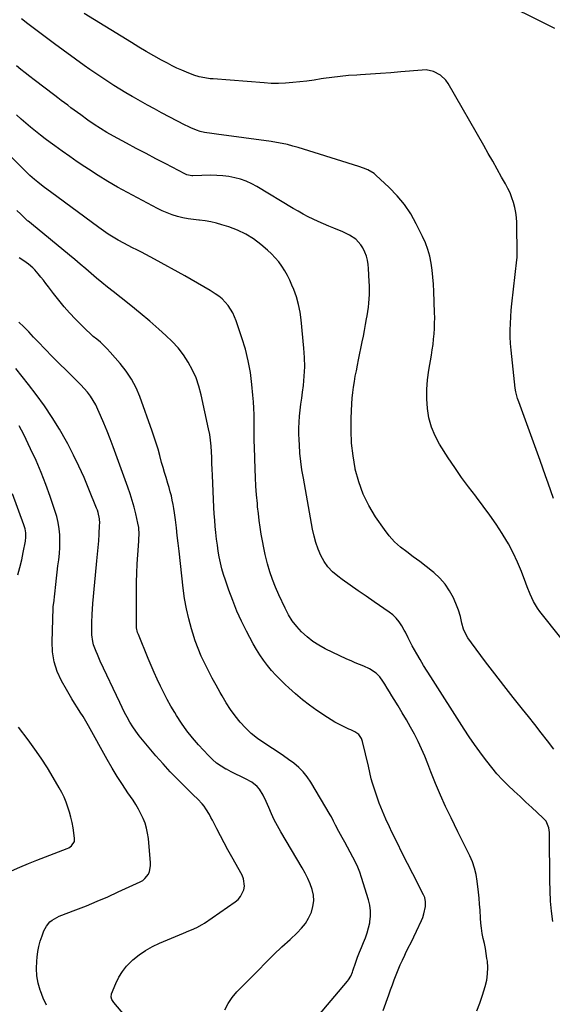
# Model space of a CAD drawing. Units: inches. Extents: x 1846812 to 1852213, y 458152 to 463505.
# Drawn here: x 1849016 to 1849348, y 459226 to 459839 of the extents above; entities that cross this region are included whole.
import ezdxf

# ---------------------------------------------------------------- set-up
doc = ezdxf.new("R2010")
doc.units = ezdxf.units.IN
doc.header["$MEASUREMENT"] = 0
doc.layers.add('7', color=7, linetype='Continuous')
doc.layers.add('8', color=7, linetype='Continuous')

msp = doc.modelspace()

# ---------------------------------------------------------------- linework, layer by layer
at = {"layer": '7', "color": 18}
for points in [[(1849318.88, 459848.63, 1766), (1849340.06, 459838.15, 1766), (1849348.9, 459833.85, 1766)], [(1849348.26, 459541.18, 1766), (1849346.6, 459545.87, 1766), (1849344.96, 459550.56, 1766), (1849343.32, 459555.27, 1766), (1849341.67, 459559.96, 1766), (1849340, 459564.65, 1766), (1849338.3, 459569.33, 1766), (1849326.59, 459601.33, 1766), (1849325.89, 459603.37, 1766), (1849324.83, 459607.52, 1766), (1849324.5, 459609.65, 1766), (1849322.23, 459629.37, 1766), (1849321.83, 459633.48, 1766), (1849321.53, 459637.59, 1766), (1849321.39, 459641.72, 1766), (1849321.35, 459645.84, 1766), (1849321.45, 459649.97, 1766), (1849321.64, 459654.09, 1766), (1849321.95, 459658.21, 1766), (1849322.36, 459662.32, 1766), (1849325.47, 459689.7, 1766), (1849325.61, 459691, 1766), (1849325.67, 459692.3, 1766), (1849325.36, 459712.78, 1766), (1849325.18, 459715.95, 1766), (1849324.82, 459719.09, 1766), (1849324.2, 459722.19, 1766), (1849323.4, 459725.26, 1766), (1849322.37, 459728.27, 1766), (1849321.21, 459731.22, 1766), (1849319.87, 459734.09, 1766), (1849318.39, 459736.91, 1766), (1849315.98, 459741.15, 1766), (1849313.2, 459746.05, 1766), (1849310.42, 459750.94, 1766), (1849307.62, 459755.83, 1766), (1849304.82, 459760.71, 1766), (1849282.63, 459799.4, 1766), (1849281.25, 459801.38, 1766), (1849277.85, 459804.64, 1766), (1849273.6, 459806.85, 1766), (1849268.98, 459807.76, 1766), (1849266.57, 459807.75, 1766), (1849253.26, 459806.56, 1766), (1849246.97, 459806.03, 1766), (1849240.68, 459805.54, 1766), (1849234.39, 459805.13, 1766), (1849228.09, 459804.75, 1766), (1849225.92, 459804.64, 1766), (1849220.71, 459804.28, 1766), (1849215.52, 459803.81, 1766), (1849210.34, 459803.18, 1766), (1849205.17, 459802.44, 1766), (1849203.68, 459802.2, 1766), (1849199.27, 459801.53, 1766), (1849194.85, 459800.91, 1766), (1849190.41, 459800.37, 1766), (1849185.97, 459799.88, 1766), (1849181.53, 459799.54, 1766), (1849177.08, 459799.37, 1766), (1849172.63, 459799.44, 1766), (1849168.18, 459799.67, 1766), (1849136.4, 459802.17, 1766), (1849134.67, 459802.35, 1766), (1849131.23, 459802.85, 1766), (1849127.84, 459803.6, 1766), (1849124.52, 459804.61, 1766), (1849119.96, 459806.36, 1766), (1849116.91, 459807.63, 1766), (1849113.89, 459808.97, 1766), (1849110.92, 459810.42, 1766), (1849107.98, 459811.94, 1766), (1849104.29, 459813.93, 1766), (1849099.56, 459816.54, 1766), (1849094.86, 459819.21, 1766), (1849090.21, 459821.96, 1766), (1849085.6, 459824.77, 1766), (1849056.24, 459842.99, 1766)], [(1849352.88, 459454.36, 1764), (1849339.68, 459470.86, 1764), (1849338.23, 459472.83, 1764), (1849335.74, 459477.01, 1764), (1849333.74, 459481.49, 1764), (1849331.91, 459486.04, 1764), (1849331.03, 459488.34, 1764), (1849328.29, 459495.62, 1764), (1849325.87, 459501.47, 1764), (1849323.23, 459507.21, 1764), (1849320.24, 459512.77, 1764), (1849317.03, 459518.22, 1764), (1849316.38, 459519.24, 1764), (1849312.58, 459525.05, 1764), (1849308.65, 459530.78, 1764), (1849304.55, 459536.37, 1764), (1849300.33, 459541.89, 1764), (1849299.83, 459542.51, 1764), (1849295.36, 459548.34, 1764), (1849291.02, 459554.25, 1764), (1849286.85, 459560.3, 1764), (1849282.8, 459566.43, 1764), (1849277.35, 459574.96, 1764), (1849274.54, 459580.17, 1764), (1849272.25, 459585.56, 1764), (1849270.76, 459591.22, 1764), (1849269.8, 459597.06, 1764), (1849269.49, 459603.04, 1764), (1849269.49, 459609, 1764), (1849269.95, 459614.94, 1764), (1849270.72, 459620.88, 1764), (1849272.34, 459630.37, 1764), (1849272.85, 459633.64, 1764), (1849273.3, 459636.92, 1764), (1849273.66, 459640.21, 1764), (1849273.96, 459643.51, 1764), (1849274.16, 459646.82, 1764), (1849274.29, 459650.13, 1764), (1849274.31, 459653.44, 1764), (1849274.25, 459656.75, 1764), (1849273.79, 459669.99, 1764), (1849273.56, 459674.39, 1764), (1849273.22, 459678.78, 1764), (1849272.72, 459683.15, 1764), (1849272.11, 459687.51, 1764), (1849271.23, 459691.8, 1764), (1849270.1, 459696.01, 1764), (1849268.59, 459700.1, 1764), (1849266.83, 459704.11, 1764), (1849262.88, 459712.09, 1764), (1849259.39, 459718.26, 1764), (1849255.48, 459724.13, 1764), (1849250.96, 459729.53, 1764), (1849246.02, 459734.62, 1764), (1849237.7, 459742.3, 1764), (1849236.57, 459743.25, 1764), (1849232.78, 459745.55, 1764), (1849230.02, 459746.7, 1764), (1849227.2, 459747.68, 1764), (1849199.36, 459756.45, 1764), (1849196.04, 459757.48, 1764), (1849192.72, 459758.49, 1764), (1849189.39, 459759.46, 1764), (1849186.06, 459760.42, 1764), (1849182.7, 459761.29, 1764), (1849179.33, 459762.07, 1764), (1849175.92, 459762.7, 1764), (1849172.5, 459763.24, 1764), (1849138.53, 459767.88, 1764), (1849135.58, 459768.27, 1764), (1849131.17, 459768.89, 1764), (1849128.29, 459769.58, 1764), (1849126.09, 459770.31, 1764), (1849122.55, 459771.71, 1764), (1849120.83, 459772.52, 1764), (1849119.12, 459773.37, 1764), (1849104.43, 459781.17, 1764), (1849100.04, 459783.52, 1764), (1849095.66, 459785.9, 1764), (1849091.31, 459788.33, 1764), (1849086.97, 459790.77, 1764), (1849086.03, 459791.31, 1764), (1849082.19, 459793.54, 1764), (1849078.37, 459795.82, 1764), (1849074.6, 459798.17, 1764), (1849070.85, 459800.56, 1764), (1849067.15, 459803.01, 1764), (1849063.47, 459805.5, 1764), (1849059.83, 459808.05, 1764), (1849056.22, 459810.64, 1764), (1849037.7, 459824.13, 1764), (1849033.55, 459827.17, 1764), (1849029.42, 459830.23, 1764), (1849025.3, 459833.32, 1764), (1849021.2, 459836.42, 1764), (1849017.12, 459839.54, 1764)], [(1849348.49, 459385.03, 1762), (1849344.58, 459390.17, 1762), (1849340.63, 459395.28, 1762), (1849336.65, 459400.37, 1762), (1849332.63, 459405.43, 1762), (1849329.02, 459409.94, 1762), (1849323.21, 459417.26, 1762), (1849317.43, 459424.62, 1762), (1849311.72, 459432.01, 1762), (1849306.04, 459439.44, 1762), (1849297.13, 459451.19, 1762), (1849294.92, 459454.46, 1762), (1849293.08, 459457.94, 1762), (1849292.33, 459459.77, 1762), (1849291.18, 459463.52, 1762), (1849290.75, 459465.65, 1762), (1849290.33, 459467.69, 1762), (1849289.16, 459471.66, 1762), (1849288.4, 459473.59, 1762), (1849285.97, 459479.18, 1762), (1849283.63, 459483.66, 1762), (1849280.89, 459487.84, 1762), (1849277.58, 459491.58, 1762), (1849273.88, 459495.03, 1762), (1849273.01, 459495.73, 1762), (1849269.06, 459498.84, 1762), (1849265.07, 459501.9, 1762), (1849261.03, 459504.88, 1762), (1849256.94, 459507.8, 1762), (1849253.02, 459510.88, 1762), (1849249.35, 459514.21, 1762), (1849246.05, 459517.91, 1762), (1849242.99, 459521.85, 1762), (1849237.56, 459529.69, 1762), (1849233.36, 459536.64, 1762), (1849229.75, 459543.85, 1762), (1849227.04, 459551.44, 1762), (1849224.93, 459559.28, 1762), (1849224.81, 459559.85, 1762), (1849223.52, 459567.63, 1762), (1849222.63, 459575.44, 1762), (1849222.32, 459583.3, 1762), (1849222.41, 459591.18, 1762), (1849222.84, 459600.09, 1762), (1849223.07, 459603.54, 1762), (1849223.38, 459606.98, 1762), (1849223.82, 459610.4, 1762), (1849224.34, 459613.82, 1762), (1849224.94, 459617.23, 1762), (1849225.57, 459620.63, 1762), (1849226.23, 459624.02, 1762), (1849226.91, 459627.41, 1762), (1849229.23, 459638.58, 1762), (1849229.95, 459642.15, 1762), (1849230.65, 459645.72, 1762), (1849231.32, 459649.3, 1762), (1849231.96, 459652.88, 1762), (1849232.28, 459654.76, 1762), (1849232.7, 459657.41, 1762), (1849233.05, 459660.07, 1762), (1849233.32, 459662.74, 1762), (1849233.53, 459665.42, 1762), (1849233.66, 459668.1, 1762), (1849233.72, 459670.79, 1762), (1849233.69, 459673.47, 1762), (1849233.61, 459676.16, 1762), (1849233.21, 459684.17, 1762), (1849232.94, 459686.81, 1762), (1849232.5, 459689.42, 1762), (1849231.8, 459691.96, 1762), (1849230.91, 459694.46, 1762), (1849229.63, 459697.1, 1762), (1849228.4, 459699.05, 1762), (1849225.19, 459702.38, 1762), (1849221.32, 459705.04, 1762), (1849217.09, 459707.08, 1762), (1849211.63, 459709.22, 1762), (1849208.35, 459710.55, 1762), (1849205.1, 459711.92, 1762), (1849201.89, 459713.37, 1762), (1849198.69, 459714.87, 1762), (1849195.53, 459716.45, 1762), (1849192.4, 459718.08, 1762), (1849189.32, 459719.81, 1762), (1849186.28, 459721.59, 1762), (1849163.75, 459735.16, 1762), (1849160.46, 459736.94, 1762), (1849157.07, 459738.5, 1762), (1849153.55, 459739.72, 1762), (1849149.95, 459740.73, 1762), (1849146.26, 459741.42, 1762), (1849142.55, 459741.94, 1762), (1849138.82, 459742.17, 1762), (1849135.07, 459742.23, 1762), (1849123.89, 459741.97, 1762), (1849123.25, 459741.97, 1762), (1849120.12, 459742.58, 1762), (1849118.95, 459743.1, 1762), (1849106.98, 459749.29, 1762), (1849100.84, 459752.49, 1762), (1849094.7, 459755.71, 1762), (1849088.59, 459758.96, 1762), (1849082.49, 459762.24, 1762), (1849074.43, 459766.58, 1762), (1849070.34, 459768.89, 1762), (1849066.33, 459771.34, 1762), (1849062.4, 459773.93, 1762), (1849058.55, 459776.62, 1762), (1849054.11, 459779.81, 1762), (1849052.05, 459781.29, 1762), (1849050.01, 459782.78, 1762), (1849047.97, 459784.28, 1762), (1849045.94, 459785.8, 1762), (1849043.92, 459787.32, 1762), (1849041.9, 459788.84, 1762), (1849039.88, 459790.37, 1762), (1849037.86, 459791.9, 1762), (1849025.11, 459801.6, 1762), (1849022.31, 459803.76, 1762), (1849019.52, 459805.94, 1762), (1849016.76, 459808.16, 1762), (1849014.01, 459810.39, 1762)], [(1849300.54, 459222.21, 1758), (1849302.46, 459227.02, 1758), (1849304.15, 459231.94, 1758), (1849305.8, 459237.39, 1758), (1849306.71, 459241.27, 1758), (1849307.28, 459245.17, 1758), (1849307.35, 459249.12, 1758), (1849307.09, 459253.09, 1758), (1849306.87, 459254.74, 1758), (1849306.4, 459257.9, 1758), (1849305.88, 459261.06, 1758), (1849305.26, 459264.19, 1758), (1849304.58, 459267.31, 1758), (1849303.94, 459270.44, 1758), (1849303.42, 459273.58, 1758), (1849303.06, 459276.75, 1758), (1849302.82, 459279.93, 1758), (1849302.54, 459284.82, 1758), (1849302.27, 459288.57, 1758), (1849301.93, 459292.32, 1758), (1849301.54, 459296.06, 1758), (1849300.75, 459302.91, 1758), (1849300.07, 459307, 1758), (1849299.13, 459311.01, 1758), (1849297.78, 459314.9, 1758), (1849296.17, 459318.72, 1758), (1849294.35, 459322.48, 1758), (1849292.52, 459326.23, 1758), (1849290.67, 459329.98, 1758), (1849288.82, 459333.72, 1758), (1849284.5, 459342.42, 1758), (1849281.13, 459349.44, 1758), (1849277.91, 459356.52, 1758), (1849274.89, 459363.69, 1758), (1849272.01, 459370.93, 1758), (1849270.08, 459376.01, 1758), (1849268.18, 459380.71, 1758), (1849266.17, 459385.35, 1758), (1849263.97, 459389.91, 1758), (1849261.66, 459394.41, 1758), (1849259.22, 459398.86, 1758), (1849256.73, 459403.27, 1758), (1849254.17, 459407.64, 1758), (1849251.55, 459411.98, 1758), (1849249.1, 459415.95, 1758), (1849247.64, 459418.33, 1758), (1849246.18, 459420.71, 1758), (1849244.72, 459423.09, 1758), (1849243.26, 459425.46, 1758), (1849242.05, 459427.43, 1758), (1849240.14, 459430.06, 1758), (1849237.87, 459432.38, 1758), (1849233.84, 459435.08, 1758), (1849230.13, 459436.65, 1758), (1849227.51, 459437.73, 1758), (1849224.89, 459438.84, 1758), (1849222.31, 459440, 1758), (1849219.73, 459441.19, 1758), (1849206.23, 459447.61, 1758), (1849202.25, 459449.77, 1758), (1849198.44, 459452.18, 1758), (1849194.89, 459454.96, 1758), (1849191.53, 459458, 1758), (1849188.5, 459461.38, 1758), (1849185.73, 459464.93, 1758), (1849183.35, 459468.75, 1758), (1849181.22, 459472.75, 1758), (1849177.34, 459481.08, 1758), (1849175.3, 459485.8, 1758), (1849173.43, 459490.59, 1758), (1849171.82, 459495.48, 1758), (1849170.38, 459500.42, 1758), (1849169.95, 459502.07, 1758), (1849168.92, 459506.25, 1758), (1849167.96, 459510.45, 1758), (1849167.13, 459514.67, 1758), (1849166.37, 459518.91, 1758), (1849165.72, 459523.16, 1758), (1849165.12, 459527.43, 1758), (1849164.61, 459531.7, 1758), (1849164.16, 459535.99, 1758), (1849163.96, 459538.06, 1758), (1849163.5, 459543.39, 1758), (1849163.11, 459548.72, 1758), (1849162.82, 459554.06, 1758), (1849162.6, 459559.4, 1758), (1849162.19, 459573, 1758), (1849162.09, 459577.04, 1758), (1849162.02, 459581.08, 1758), (1849161.99, 459585.12, 1758), (1849162, 459589.17, 1758), (1849161.96, 459593.21, 1758), (1849161.84, 459597.24, 1758), (1849161.59, 459601.27, 1758), (1849161.26, 459605.3, 1758), (1849160.59, 459612.1, 1758), (1849159.61, 459619.46, 1758), (1849158.31, 459626.76, 1758), (1849156.5, 459633.95, 1758), (1849154.37, 459641.07, 1758), (1849150.84, 459651.57, 1758), (1849149.84, 459654.12, 1758), (1849148.69, 459656.59, 1758), (1849147.31, 459658.95, 1758), (1849145.78, 459661.22, 1758), (1849144.03, 459663.31, 1758), (1849142.13, 459665.25, 1758), (1849140.03, 459666.96, 1758), (1849137.78, 459668.52, 1758), (1849134.65, 459670.45, 1758), (1849130.72, 459672.82, 1758), (1849126.77, 459675.16, 1758), (1849122.78, 459677.45, 1758), (1849118.77, 459679.7, 1758), (1849099.99, 459690.07, 1758), (1849097.28, 459691.54, 1758), (1849094.56, 459692.98, 1758), (1849091.82, 459694.37, 1758), (1849089.07, 459695.74, 1758), (1849086.31, 459697.11, 1758), (1849083.58, 459698.51, 1758), (1849080.86, 459699.96, 1758), (1849077.3, 459701.93, 1758), (1849074.21, 459703.73, 1758), (1849071.18, 459705.61, 1758), (1849068.22, 459707.61, 1758), (1849065.31, 459709.68, 1758), (1849035.28, 459731.94, 1758), (1849033.78, 459733.05, 1758), (1849030.77, 459735.29, 1758), (1849027.33, 459737.88, 1758), (1849025.29, 459739.52, 1758), (1849022.32, 459742.09, 1758), (1849020.43, 459743.9, 1758), (1848978.84, 459784.94, 1758)], [(1849242.32, 459222.48, 1756), (1849245.78, 459232.09, 1756), (1849246.91, 459235.23, 1756), (1849248.05, 459238.36, 1756), (1849249.2, 459241.5, 1756), (1849250.36, 459244.63, 1756), (1849251.57, 459247.74, 1756), (1849252.85, 459250.81, 1756), (1849254.23, 459253.85, 1756), (1849255.67, 459256.85, 1756), (1849256.17, 459257.85, 1756), (1849257.91, 459261.34, 1756), (1849259.62, 459264.83, 1756), (1849261.31, 459268.34, 1756), (1849262.99, 459271.86, 1756), (1849266.05, 459278.37, 1756), (1849266.91, 459280.41, 1756), (1849267.6, 459282.52, 1756), (1849268.56, 459287.26, 1756), (1849268.7, 459289.99, 1756), (1849268.16, 459292.68, 1756), (1849267.83, 459293.54, 1756), (1849267.45, 459294.38, 1756), (1849260.68, 459307.54, 1756), (1849257.4, 459313.98, 1756), (1849254.14, 459320.43, 1756), (1849250.94, 459326.9, 1756), (1849247.75, 459333.38, 1756), (1849246.1, 459336.79, 1756), (1849243.86, 459341.62, 1756), (1849241.75, 459346.5, 1756), (1849239.84, 459351.47, 1756), (1849238.05, 459356.48, 1756), (1849235.53, 459364.02, 1756), (1849234.79, 459366.62, 1756), (1849234.05, 459370.61, 1756), (1849233.23, 459374.59, 1756), (1849229.5, 459389.9, 1756), (1849228.83, 459391.79, 1756), (1849227.14, 459394.24, 1756), (1849224.71, 459395.9, 1756), (1849222.05, 459397.04, 1756), (1849220.93, 459397.54, 1756), (1849217.06, 459399.33, 1756), (1849214.6, 459400.54, 1756), (1849212.19, 459401.83, 1756), (1849209.85, 459403.24, 1756), (1849207.54, 459404.73, 1756), (1849200.97, 459409.21, 1756), (1849196.41, 459412.48, 1756), (1849191.97, 459415.87, 1756), (1849187.68, 459419.47, 1756), (1849183.5, 459423.2, 1756), (1849181.23, 459425.33, 1756), (1849178.34, 459428.16, 1756), (1849175.53, 459431.07, 1756), (1849172.85, 459434.1, 1756), (1849170.26, 459437.21, 1756), (1849167.82, 459440.44, 1756), (1849165.52, 459443.76, 1756), (1849163.4, 459447.19, 1756), (1849161.41, 459450.72, 1756), (1849157.32, 459458.44, 1756), (1849154.19, 459464.7, 1756), (1849151.26, 459471.04, 1756), (1849148.62, 459477.51, 1756), (1849146.18, 459484.07, 1756), (1849144.05, 459490.23, 1756), (1849142.91, 459493.79, 1756), (1849141.88, 459497.39, 1756), (1849141.02, 459501.03, 1756), (1849140.27, 459504.7, 1756), (1849139.65, 459508.39, 1756), (1849139.09, 459512.1, 1756), (1849138.61, 459515.82, 1756), (1849138.15, 459519.85, 1756), (1849137.79, 459523.73, 1756), (1849137.46, 459527.62, 1756), (1849137.2, 459531.52, 1756), (1849136.99, 459535.42, 1756), (1849136.02, 459555.63, 1756), (1849135.85, 459559.26, 1756), (1849135.7, 459562.88, 1756), (1849135.55, 459566.51, 1756), (1849135.42, 459570.14, 1756), (1849135.19, 459573.75, 1756), (1849134.84, 459577.35, 1756), (1849134.3, 459580.92, 1756), (1849133.63, 459584.48, 1756), (1849129.09, 459605.62, 1756), (1849127.66, 459610.92, 1756), (1849125.9, 459616.08, 1756), (1849123.62, 459621.03, 1756), (1849121.01, 459625.85, 1756), (1849117.94, 459630.41, 1756), (1849114.62, 459634.76, 1756), (1849110.93, 459638.79, 1756), (1849106.99, 459642.62, 1756), (1849102.72, 459646.42, 1756), (1849096.97, 459651.44, 1756), (1849091.15, 459656.38, 1756), (1849085.24, 459661.2, 1756), (1849079.26, 459665.95, 1756), (1849074.21, 459669.89, 1756), (1849070.73, 459672.64, 1756), (1849067.29, 459675.43, 1756), (1849063.9, 459678.28, 1756), (1849060.53, 459681.16, 1756), (1849057.18, 459684.06, 1756), (1849053.81, 459686.94, 1756), (1849050.41, 459689.78, 1756), (1849046.99, 459692.61, 1756), (1849023.43, 459711.94, 1756), (1849023.13, 459712.19, 1756), (1849021.31, 459713.72, 1756), (1849021.02, 459713.98, 1756), (1849016.72, 459718.07, 1756), (1849014.28, 459720.39, 1756)], [(1849202.09, 459219.32, 1754), (1849220.12, 459240.73, 1754), (1849220.68, 459241.44, 1754), (1849222.07, 459243.75, 1754), (1849223.13, 459246.24, 1754), (1849223.43, 459247.09, 1754), (1849225.27, 459252.51, 1754), (1849226.37, 459255.59, 1754), (1849227.52, 459258.65, 1754), (1849228.77, 459261.67, 1754), (1849230.07, 459264.67, 1754), (1849231.3, 459267.69, 1754), (1849232.37, 459270.76, 1754), (1849233.21, 459273.9, 1754), (1849233.89, 459277.09, 1754), (1849233.98, 459277.63, 1754), (1849234.33, 459281.11, 1754), (1849234.35, 459284.57, 1754), (1849233.89, 459288, 1754), (1849233.09, 459291.4, 1754), (1849228.81, 459305.13, 1754), (1849227.68, 459308.43, 1754), (1849226.44, 459311.67, 1754), (1849225.01, 459314.84, 1754), (1849223.46, 459317.96, 1754), (1849221.81, 459321.04, 1754), (1849220.14, 459324.1, 1754), (1849218.44, 459327.15, 1754), (1849216.72, 459330.19, 1754), (1849214.65, 459333.79, 1754), (1849212.62, 459337.68, 1754), (1849211.38, 459340.33, 1754), (1849210.03, 459342.93, 1754), (1849209.31, 459344.2, 1754), (1849197.28, 459364.54, 1754), (1849195.05, 459367.85, 1754), (1849192.58, 459370.95, 1754), (1849189.76, 459373.73, 1754), (1849186.71, 459376.3, 1754), (1849183.45, 459378.68, 1754), (1849180.16, 459381.01, 1754), (1849176.83, 459383.26, 1754), (1849173.45, 459385.47, 1754), (1849168.03, 459388.94, 1754), (1849163.99, 459391.79, 1754), (1849160.15, 459394.87, 1754), (1849156.61, 459398.29, 1754), (1849153.27, 459401.94, 1754), (1849150.2, 459405.83, 1754), (1849147.27, 459409.83, 1754), (1849144.56, 459413.97, 1754), (1849141.99, 459418.22, 1754), (1849140.78, 459420.37, 1754), (1849138.3, 459424.82, 1754), (1849135.88, 459429.31, 1754), (1849133.52, 459433.83, 1754), (1849131.22, 459438.38, 1754), (1849129.07, 459443, 1754), (1849127.09, 459447.68, 1754), (1849125.34, 459452.46, 1754), (1849123.76, 459457.3, 1754), (1849122.96, 459459.95, 1754), (1849121.28, 459466.2, 1754), (1849119.82, 459472.5, 1754), (1849118.7, 459478.86, 1754), (1849117.82, 459485.28, 1754), (1849115.26, 459508.39, 1754), (1849114.71, 459513.24, 1754), (1849114.15, 459518.09, 1754), (1849113.56, 459522.93, 1754), (1849112.96, 459527.78, 1754), (1849112.41, 459532.16, 1754), (1849112.03, 459534.8, 1754), (1849111.59, 459537.44, 1754), (1849111.05, 459540.06, 1754), (1849110.46, 459542.67, 1754), (1849109.79, 459545.26, 1754), (1849109.08, 459547.84, 1754), (1849108.33, 459550.41, 1754), (1849107.2, 459554.06, 1754), (1849106.24, 459557.17, 1754), (1849105.31, 459560.29, 1754), (1849104.43, 459563.41, 1754), (1849103.21, 459567.93, 1754), (1849102.15, 459571.76, 1754), (1849101.02, 459575.56, 1754), (1849099.79, 459579.33, 1754), (1849098.5, 459583.07, 1754), (1849090.83, 459604.46, 1754), (1849088.48, 459610, 1754), (1849085.74, 459615.32, 1754), (1849082.41, 459620.28, 1754), (1849078.7, 459625.02, 1754), (1849072.39, 459632.18, 1754), (1849070.43, 459634.3, 1754), (1849068.4, 459636.34, 1754), (1849066.27, 459638.28, 1754), (1849064.08, 459640.15, 1754), (1849061.86, 459642, 1754), (1849059.69, 459643.9, 1754), (1849057.59, 459645.88, 1754), (1849055.53, 459647.9, 1754), (1849050.71, 459652.79, 1754), (1849047.13, 459656.58, 1754), (1849043.66, 459660.45, 1754), (1849040.36, 459664.47, 1754), (1849037.16, 459668.57, 1754), (1849033.99, 459672.82, 1754), (1849032.44, 459674.86, 1754), (1849030.87, 459676.88, 1754), (1849029.26, 459678.88, 1754), (1849027.64, 459680.86, 1754), (1849025.44, 459683.39, 1754), (1849024.2, 459684.63, 1754), (1849021.49, 459686.85, 1754), (1849018.62, 459688.9, 1754), (1849015.85, 459690.83, 1754)], [(1849143.71, 459222.77, 1752), (1849145.72, 459226.81, 1752), (1849148.3, 459230.53, 1752), (1849151.26, 459234.01, 1752), (1849164.43, 459247.42, 1752), (1849169.33, 459252.33, 1752), (1849174.28, 459257.19, 1752), (1849179.3, 459261.97, 1752), (1849184.37, 459266.69, 1752), (1849188.84, 459270.8, 1752), (1849191.49, 459273.59, 1752), (1849193.87, 459276.57, 1752), (1849195.82, 459279.85, 1752), (1849197.48, 459283.32, 1752), (1849197.6, 459283.63, 1752), (1849198.58, 459287.11, 1752), (1849199.07, 459290.61, 1752), (1849198.82, 459294.14, 1752), (1849198.09, 459297.69, 1752), (1849196.82, 459301.19, 1752), (1849195.41, 459304.62, 1752), (1849193.76, 459307.96, 1752), (1849191.96, 459311.22, 1752), (1849178.53, 459333.66, 1752), (1849176.45, 459337.33, 1752), (1849174.49, 459341.07, 1752), (1849172.71, 459344.89, 1752), (1849171.05, 459348.78, 1752), (1849169.54, 459352.57, 1752), (1849167.67, 459356.49, 1752), (1849165.29, 459360.13, 1752), (1849163.88, 459361.76, 1752), (1849160.6, 459364.46, 1752), (1849156.66, 459366.53, 1752), (1849153.66, 459368, 1752), (1849150.68, 459369.49, 1752), (1849147.71, 459371.01, 1752), (1849144.75, 459372.56, 1752), (1849144.46, 459372.72, 1752), (1849141.47, 459374.5, 1752), (1849138.62, 459376.47, 1752), (1849135.99, 459378.72, 1752), (1849133.5, 459381.15, 1752), (1849127.34, 459387.81, 1752), (1849123.59, 459392.12, 1752), (1849120.02, 459396.57, 1752), (1849116.74, 459401.23, 1752), (1849113.64, 459406.03, 1752), (1849112.57, 459407.8, 1752), (1849110.21, 459411.85, 1752), (1849107.93, 459415.95, 1752), (1849105.78, 459420.11, 1752), (1849103.71, 459424.32, 1752), (1849101.73, 459428.57, 1752), (1849099.79, 459432.84, 1752), (1849097.92, 459437.14, 1752), (1849096.1, 459441.46, 1752), (1849089.92, 459456.37, 1752), (1849089.42, 459457.77, 1752), (1849088.79, 459460.65, 1752), (1849088.71, 459462.13, 1752), (1849088.7, 459483.28, 1752), (1849088.77, 459488.97, 1752), (1849088.91, 459494.65, 1752), (1849089.19, 459500.33, 1752), (1849089.55, 459506.01, 1752), (1849090.2, 459514.57, 1752), (1849090.28, 459515.96, 1752), (1849090.38, 459518.76, 1752), (1849090.2, 459522.94, 1752), (1849089.7, 459525.69, 1752), (1849088.33, 459531.44, 1752), (1849087.25, 459535.65, 1752), (1849086.08, 459539.84, 1752), (1849084.76, 459543.99, 1752), (1849083.35, 459548.11, 1752), (1849074.27, 459573.24, 1752), (1849072.44, 459578.15, 1752), (1849070.54, 459583.04, 1752), (1849068.54, 459587.89, 1752), (1849066.47, 459592.71, 1752), (1849064.77, 459596.56, 1752), (1849063.39, 459599.36, 1752), (1849061.86, 459602.08, 1752), (1849060.12, 459604.67, 1752), (1849058.23, 459607.16, 1752), (1849056.19, 459609.55, 1752), (1849054.09, 459611.88, 1752), (1849051.91, 459614.14, 1752), (1849049.67, 459616.34, 1752), (1849045.15, 459620.65, 1752), (1849040.66, 459625.01, 1752), (1849036.22, 459629.43, 1752), (1849031.87, 459633.93, 1752), (1849027.57, 459638.48, 1752), (1849024.71, 459641.58, 1752), (1849021.71, 459644.75, 1752), (1849018.67, 459647.87, 1752), (1849015.55, 459650.91, 1752)], [(1849032.7, 459225.79, 1748), (1849030.72, 459230.2, 1748), (1849028.96, 459234.71, 1748), (1849028.83, 459235.08, 1748), (1849027.61, 459239.53, 1748), (1849026.77, 459244.02, 1748), (1849026.53, 459248.58, 1748), (1849026.67, 459253.19, 1748), (1849026.91, 459255.71, 1748), (1849027.37, 459259.06, 1748), (1849028, 459262.37, 1748), (1849028.9, 459265.62, 1748), (1849029.97, 459268.83, 1748), (1849031.15, 459271.94, 1748), (1849032.72, 459274.95, 1748), (1849034.94, 459277.52, 1748), (1849036.28, 459278.6, 1748), (1849039.18, 459280.39, 1748), (1849040.75, 459281.1, 1748), (1849050.94, 459285.02, 1748), (1849057.63, 459287.67, 1748), (1849064.28, 459290.4, 1748), (1849070.88, 459293.27, 1748), (1849077.44, 459296.22, 1748), (1849091.08, 459302.51, 1748), (1849092.63, 459303.43, 1748), (1849094.02, 459304.51, 1748), (1849096.15, 459307.34, 1748), (1849096.84, 459309.02, 1748), (1849097.53, 459312.5, 1748), (1849097.53, 459314.31, 1748), (1849096.16, 459329.58, 1748), (1849095.71, 459332.77, 1748), (1849095.06, 459335.92, 1748), (1849094.1, 459338.98, 1748), (1849092.94, 459342, 1748), (1849091.55, 459344.92, 1748), (1849090.04, 459347.79, 1748), (1849088.38, 459350.57, 1748), (1849086.61, 459353.28, 1748), (1849083.37, 459357.95, 1748), (1849079.97, 459363.01, 1748), (1849076.68, 459368.13, 1748), (1849073.54, 459373.34, 1748), (1849070.51, 459378.62, 1748), (1849058.82, 459399.66, 1748), (1849057.2, 459402.52, 1748), (1849055.52, 459405.35, 1748), (1849053.79, 459408.14, 1748), (1849052.01, 459410.9, 1748), (1849050.23, 459413.67, 1748), (1849048.49, 459416.45, 1748), (1849046.81, 459419.28, 1748), (1849045.18, 459422.14, 1748), (1849042.08, 459427.7, 1748), (1849039.45, 459433.49, 1748), (1849037.48, 459439.43, 1748), (1849036.51, 459445.62, 1748), (1849036.2, 459451.96, 1748), (1849036.91, 459472.85, 1748), (1849036.93, 459473.23, 1748), (1849037.2, 459475.5, 1748), (1849037.24, 459475.88, 1748), (1849038.53, 459487.65, 1748), (1849038.96, 459491.48, 1748), (1849039.42, 459495.3, 1748), (1849039.9, 459499.12, 1748), (1849040.4, 459502.94, 1748), (1849040.8, 459506.76, 1748), (1849041.06, 459510.58, 1748), (1849041.1, 459514.42, 1748), (1849040.98, 459518.41, 1748), (1849040.59, 459522.3, 1748), (1849040, 459526.15, 1748), (1849039.1, 459529.94, 1748), (1849037.99, 459533.69, 1748), (1849035.07, 459542.25, 1748), (1849032.34, 459549.79, 1748), (1849029.43, 459557.27, 1748), (1849026.26, 459564.63, 1748), (1849022.9, 459571.92, 1748), (1849018.56, 459580.92, 1748), (1849017.17, 459583.61, 1748), (1849015.7, 459586.26, 1748)], [(1849014.86, 459493.67, 1746), (1849016.25, 459498.21, 1746), (1849017.38, 459502.81, 1746), (1849018.34, 459507.47, 1746), (1849019.6, 459514.55, 1746), (1849019.88, 459517.1, 1746), (1849019.82, 459519.68, 1746), (1849019.42, 459522.22, 1746), (1849018.69, 459524.69, 1746), (1849011.64, 459544.04, 1746)], [(1849011.07, 459309.27, 1746), (1849016.27, 459311.61, 1746), (1849021.49, 459313.88, 1746), (1849026.77, 459316.03, 1746), (1849032.08, 459318.1, 1746), (1849045.65, 459323.23, 1746), (1849046.64, 459323.7, 1746), (1849048.39, 459324.95, 1746), (1849050.11, 459327.6, 1746), (1849050.23, 459329.68, 1746), (1849049.27, 459336.18, 1746), (1849048.7, 459339.43, 1746), (1849048, 459342.66, 1746), (1849047.13, 459345.85, 1746), (1849046.13, 459349, 1746), (1849044.96, 459352.1, 1746), (1849043.68, 459355.14, 1746), (1849042.23, 459358.1, 1746), (1849040.66, 459361.02, 1746), (1849036.95, 459367.47, 1746), (1849033.33, 459373.49, 1746), (1849029.55, 459379.41, 1746), (1849025.54, 459385.17, 1746), (1849021.37, 459390.83, 1746), (1849015.26, 459398.78, 1746)]]:
    msp.add_polyline3d(points, dxfattribs=at)
at = {"layer": '8', "color": 18}
for points in [[(1849347.78, 459277.83, 1760), (1849347.01, 459284.2, 1760), (1849346.42, 459290.58, 1760), (1849346.09, 459296.98, 1760), (1849345.94, 459303.39, 1760), (1849345.85, 459331.79, 1760), (1849345.77, 459333.26, 1760), (1849345.28, 459336.16, 1760), (1849343.59, 459340.19, 1760), (1849341.7, 459342.41, 1760), (1849334.84, 459348.68, 1760), (1849331.12, 459352.11, 1760), (1849327.42, 459355.55, 1760), (1849323.74, 459359.02, 1760), (1849320.08, 459362.5, 1760), (1849316.51, 459366.08, 1760), (1849313.07, 459369.77, 1760), (1849309.82, 459373.62, 1760), (1849306.69, 459377.58, 1760), (1849305.84, 459378.7, 1760), (1849302.43, 459383.34, 1760), (1849299.09, 459388.02, 1760), (1849295.86, 459392.78, 1760), (1849292.7, 459397.59, 1760), (1849271.87, 459430.02, 1760), (1849269.62, 459433.59, 1760), (1849267.41, 459437.19, 1760), (1849265.26, 459440.82, 1760), (1849263.15, 459444.48, 1760), (1849260.32, 459449.46, 1760), (1849259.67, 459450.66, 1760), (1849257.88, 459454.32, 1760), (1849256.08, 459457.97, 1760), (1849255.42, 459459.16, 1760), (1849253.84, 459461.93, 1760), (1849252.22, 459464.35, 1760), (1849250.4, 459466.6, 1760), (1849248.3, 459468.58, 1760), (1849246.01, 459470.38, 1760), (1849236.6, 459476.78, 1760), (1849231.62, 459480.2, 1760), (1849226.66, 459483.66, 1760), (1849221.74, 459487.16, 1760), (1849216.84, 459490.7, 1760), (1849214.02, 459492.77, 1760), (1849210.81, 459495.51, 1760), (1849207.93, 459498.53, 1760), (1849205.55, 459501.95, 1760), (1849203.5, 459505.64, 1760), (1849201.86, 459509.6, 1760), (1849200.43, 459513.62, 1760), (1849199.3, 459517.73, 1760), (1849198.38, 459521.91, 1760), (1849192.59, 459553.8, 1760), (1849191.75, 459558.95, 1760), (1849191.03, 459564.12, 1760), (1849190.5, 459569.31, 1760), (1849190.1, 459574.52, 1760), (1849189.92, 459577.5, 1760), (1849189.79, 459581.23, 1760), (1849189.79, 459584.95, 1760), (1849189.98, 459588.67, 1760), (1849190.29, 459592.38, 1760), (1849190.7, 459596.09, 1760), (1849191.13, 459599.8, 1760), (1849191.59, 459603.5, 1760), (1849192.05, 459607.21, 1760), (1849192.6, 459611.43, 1760), (1849193.15, 459617.25, 1760), (1849193.44, 459623.08, 1760), (1849193.33, 459628.91, 1760), (1849192.96, 459634.74, 1760), (1849191.25, 459652.3, 1760), (1849190.57, 459657.11, 1760), (1849189.62, 459661.85, 1760), (1849188.27, 459666.5, 1760), (1849186.65, 459671.07, 1760), (1849185.51, 459673.89, 1760), (1849184.15, 459676.96, 1760), (1849182.68, 459679.96, 1760), (1849181.01, 459682.86, 1760), (1849179.22, 459685.7, 1760), (1849177.24, 459688.39, 1760), (1849175.11, 459690.96, 1760), (1849172.79, 459693.36, 1760), (1849170.33, 459695.63, 1760), (1849166.17, 459699.17, 1760), (1849161.57, 459702.62, 1760), (1849156.75, 459705.67, 1760), (1849151.59, 459708.11, 1760), (1849146.22, 459710.15, 1760), (1849141.97, 459711.46, 1760), (1849138.52, 459712.41, 1760), (1849135.04, 459713.21, 1760), (1849131.52, 459713.79, 1760), (1849127.96, 459714.21, 1760), (1849127.57, 459714.25, 1760), (1849124.21, 459714.64, 1760), (1849120.87, 459715.15, 1760), (1849117.56, 459715.84, 1760), (1849114.27, 459716.65, 1760), (1849111.05, 459717.65, 1760), (1849107.87, 459718.79, 1760), (1849104.78, 459720.14, 1760), (1849101.74, 459721.62, 1760), (1849083.16, 459731.46, 1760), (1849076.97, 459734.86, 1760), (1849070.85, 459738.39, 1760), (1849064.84, 459742.11, 1760), (1849058.91, 459745.95, 1760), (1849056.56, 459747.52, 1760), (1849051.88, 459750.7, 1760), (1849047.23, 459753.91, 1760), (1849042.61, 459757.18, 1760), (1849038.02, 459760.48, 1760), (1849035.15, 459762.58, 1760), (1849032.04, 459764.89, 1760), (1849028.95, 459767.25, 1760), (1849025.91, 459769.65, 1760), (1849022.9, 459772.1, 1760), (1849019.94, 459774.61, 1760), (1849017.02, 459777.15, 1760), (1849014.15, 459779.77, 1760)], [(1849087.1, 459212.78, 1750), (1849074.59, 459227.5, 1750), (1849073.44, 459229.33, 1750), (1849073.02, 459230.7, 1750), (1849073.26, 459232.76, 1750), (1849075.94, 459239.33, 1750), (1849077.79, 459243.12, 1750), (1849079.96, 459246.7, 1750), (1849082.59, 459249.95, 1750), (1849085.52, 459252.98, 1750), (1849086.56, 459253.92, 1750), (1849090.4, 459257.03, 1750), (1849094.42, 459259.86, 1750), (1849098.71, 459262.27, 1750), (1849103.17, 459264.38, 1750), (1849118.02, 459270.51, 1750), (1849121.39, 459271.92, 1750), (1849123.07, 459272.64, 1750), (1849126.4, 459274.13, 1750), (1849129.58, 459275.89, 1750), (1849131.11, 459276.89, 1750), (1849150.14, 459290.04, 1750), (1849151.95, 459291.59, 1750), (1849153.5, 459293.34, 1750), (1849155.55, 459297.57, 1750), (1849155.91, 459299.91, 1750), (1849155.37, 459304.42, 1750), (1849154.47, 459306.6, 1750), (1849148.03, 459317.98, 1750), (1849145.61, 459322.34, 1750), (1849143.24, 459326.72, 1750), (1849140.94, 459331.13, 1750), (1849138.68, 459335.57, 1750), (1849136.05, 459340.85, 1750), (1849135.11, 459342.65, 1750), (1849134.14, 459344.43, 1750), (1849132.01, 459347.89, 1750), (1849130.81, 459349.58, 1750), (1849129.59, 459351.13, 1750), (1849126.88, 459353.99, 1750), (1849124.01, 459356.72, 1750), (1849122.59, 459358.1, 1750), (1849121.19, 459359.5, 1750), (1849114.42, 459366.3, 1750), (1849109.81, 459371.06, 1750), (1849105.28, 459375.89, 1750), (1849100.89, 459380.84, 1750), (1849096.58, 459385.87, 1750), (1849092.45, 459390.81, 1750), (1849090.34, 459393.48, 1750), (1849088.32, 459396.22, 1750), (1849086.44, 459399.05, 1750), (1849084.66, 459401.95, 1750), (1849082.99, 459404.92, 1750), (1849081.37, 459407.92, 1750), (1849079.83, 459410.96, 1750), (1849078.34, 459414.03, 1750), (1849066.17, 459439.94, 1750), (1849064.4, 459443.9, 1750), (1849063.57, 459445.9, 1750), (1849062.1, 459449.96, 1750), (1849061.57, 459452.04, 1750), (1849061.06, 459456.3, 1750), (1849060.9, 459460.73, 1750), (1849060.88, 459461.76, 1750), (1849060.96, 459464.85, 1750), (1849061.16, 459467.94, 1750), (1849061.23, 459468.96, 1750), (1849061.7, 459475.74, 1750), (1849062.02, 459480.15, 1750), (1849062.38, 459484.56, 1750), (1849062.79, 459488.97, 1750), (1849063.23, 459493.37, 1750), (1849064.17, 459502.27, 1750), (1849064.58, 459506.4, 1750), (1849064.95, 459510.54, 1750), (1849065.26, 459514.68, 1750), (1849065.52, 459518.83, 1750), (1849065.84, 459524.4, 1750), (1849065.87, 459525.76, 1750), (1849065.7, 459528.47, 1750), (1849064.87, 459532.46, 1750), (1849064.45, 459533.75, 1750), (1849063.98, 459535.03, 1750), (1849059.15, 459546.91, 1750), (1849056.11, 459554.07, 1750), (1849052.93, 459561.15, 1750), (1849049.52, 459568.13, 1750), (1849045.97, 459575.05, 1750), (1849045.12, 459576.64, 1750), (1849040.86, 459584.19, 1750), (1849036.35, 459591.58, 1750), (1849031.49, 459598.74, 1750), (1849026.39, 459605.75, 1750), (1849021.63, 459611.97, 1750), (1849017.71, 459617.04, 1750), (1849013.76, 459622.07, 1750)]]:
    msp.add_polyline3d(points, dxfattribs=at)

doc.saveas('drawing.dxf')
